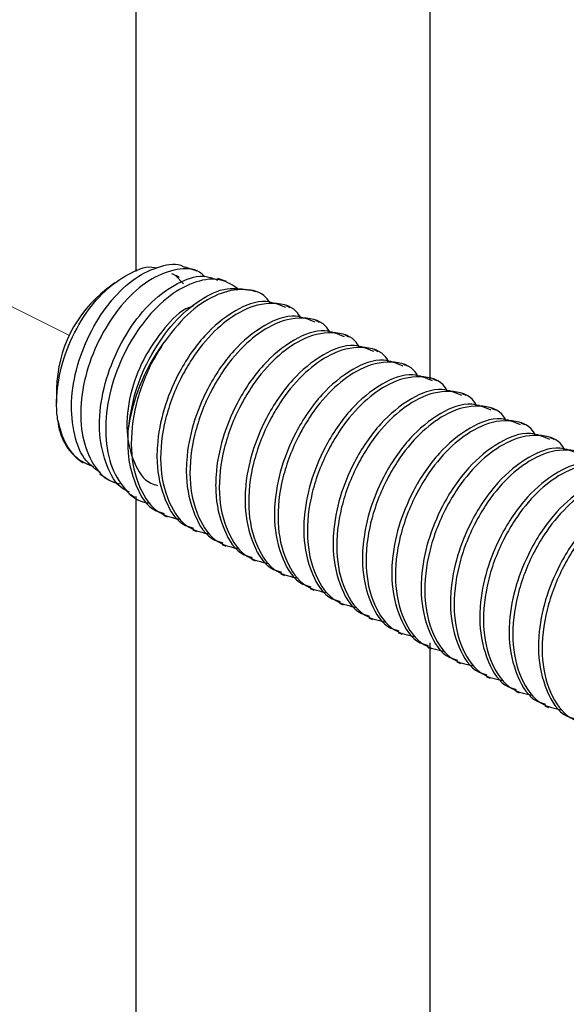
# Model space of a CAD drawing. Units: inches. Extents: x 0.1 to 10.9, y 0.1 to 8.4.
# Drawn here: x 8.5 to 8.6, y 3.6 to 3.8 of the extents above; entities that cross this region are included whole.
import ezdxf

# ---------------------------------------------------------------- set-up
doc = ezdxf.new("R2010")
doc.units = ezdxf.units.IN
doc.header["$MEASUREMENT"] = 0
doc.linetypes.add('PHANTOM', pattern=[0.49999999999999994, 0.25, -0.05, 0.05, -0.05, 0.05, -0.05])

msp = doc.modelspace()

# ---------------------------------------------------------------- linework, layer by layer
at = {"color": 8, "linetype": 'Continuous', "lineweight": 25}
for p, q in [((8.54804865701805, 3.778770278073026), (8.54804865701805, 4.112690633929915)), ((8.603291192184903, 4.112690633929915), (8.603291192184903, 3.758345127359444)), ((8.54804865701805, 3.463171310565897), (8.54804865701805, 3.736422820607802)), ((8.603291192184903, 3.708873272195869), (8.603291192184903, 3.463171310565897))]:
    msp.add_line(p, q, dxfattribs=at)
at = {"color": 7, "linetype": 'PHANTOM', "lineweight": 18}
msp.add_line((8.426853523741238, 3.821061416188857), (8.535490028763062, 3.766743163677944), dxfattribs=at)
at = {"color": 7, "linetype": 'Continuous', "lineweight": 25}
for p, q in [((8.559494684792561, 3.778844783878995), (8.557236337547847, 3.779637361389739)), ((8.54400246376002, 3.776674142287765), (8.542410562149803, 3.775480289412589)), ((8.555429718418067, 3.778036953211124), (8.556946527562424, 3.77649638434124)), ((8.565008701094174, 3.776910566223243), (8.563417972803736, 3.777468479778178)), ((8.570523304055676, 3.774975175247711), (8.569635980972775, 3.775286691649047)), ((8.576997389266491, 3.771980863171593), (8.576306890576525, 3.772325819186632)), ((8.58252167211617, 3.769218281751836), (8.581831173426204, 3.769563824426764)), ((8.588045954965851, 3.766456286991969), (8.587355456275885, 3.766801829666897)), ((8.59357023781553, 3.763694292232101), (8.592879739125564, 3.76403924824714)), ((8.599094520665211, 3.760932297472233), (8.598404021975243, 3.761277253487272)), ((8.60461880351489, 3.758169716052477), (8.603928304824924, 3.758515258727405)), ((8.533041603714144, 3.756741785881381), (8.533041603714144, 3.753986244380298)), ((8.61014308636457, 3.755407721292609), (8.609452587674603, 3.755753263967537)), ((8.61566736921425, 3.752645726532742), (8.614976870524282, 3.75299068254778)), ((8.62119165206393, 3.749883731772874), (8.620501153373963, 3.750228687787913)), ((8.62671593491361, 3.747121150353117), (8.626025436223642, 3.747466693028045)), ((8.53757736464998, 3.743079063714314), (8.538037892663255, 3.742771067272315)), ((8.541193829538935, 3.740658505010147), (8.542913623005068, 3.739507478306906)), ((8.546649766511486, 3.737006547197876), (8.547760607012295, 3.736263249117852)), ((8.553140571529152, 3.732898754651446), (8.55383107021912, 3.732553211976517)), ((8.558664854378833, 3.730136759891578), (8.5593553530688, 3.72979121721665)), ((8.564189137228512, 3.727374178471821), (8.564879635918478, 3.727029222456783)), ((8.569713420078191, 3.724612183711954), (8.570403918768159, 3.724267227696915)), ((8.575237702927872, 3.721850188952086), (8.575928201617838, 3.721504646277158)), ((8.580761985777551, 3.719088194192219), (8.581452484467519, 3.718742651517291)), ((8.586286268627232, 3.716325612772462), (8.586976767317198, 3.715980656757423)), ((8.591810551476911, 3.713563618012594), (8.592501050166877, 3.713218661997555)), ((8.59733483432659, 3.710801623252727), (8.598025333016558, 3.710456080577798)), ((8.602859117176271, 3.708039628492859), (8.603549615866237, 3.707694085817931)), ((8.60838340002595, 3.705277047073102), (8.609073898715918, 3.704932091058064)), ((8.613907682875631, 3.702515052313235), (8.614598181565597, 3.702170096298196)), ((8.61943196572531, 3.699753057553367), (8.620122464415276, 3.699407514878439)), ((8.624956248574989, 3.696991062793499), (8.625646747264957, 3.696645520118572))]:
    msp.add_line(p, q, dxfattribs=at)
for centre, radius, start, end in [((8.557488675400096, 3.756230050773816), 0.02445242701325152, 128.0704939294031, 178.8008387657739), ((8.581756293737538, 3.744126902401934), 0.03557542054366356, 143.9085860445369, 172.5364969966042), ((8.543634789372312, 3.751524210198026), 0.01039292516080467, 184.2903441166979, 234.3493750495037)]:
    msp.add_arc(centre, radius, start, end, dxfattribs=at)
for points, knots in [([(8.541337561211868, 3.740853276093469), (8.540377736095301, 3.741544388064216), (8.537928489889044, 3.743307942010902), (8.53612131456881, 3.748316031245837), (8.535601292141564, 3.754471929911886), (8.536785287465857, 3.761204250373497), (8.53941281234961, 3.767697008624082), (8.54309907237619, 3.773332242133754), (8.547564116541276, 3.777655334555562), (8.55214321086817, 3.779823041081191), (8.555825838421804, 3.78049068373729), (8.557094562980753, 3.779616600527072), (8.557195564685525, 3.779547015766753)], [0, 0, 0, 0, 0.0672293665627055, 0.171553409220791, 0.2915112486177673, 0.424028886578696, 0.5614163596169933, 0.6933552281755341, 0.811760378719458, 0.9114518731150345, 0.9929507853325689, 1, 1, 1, 1]), ([(8.533270987730948, 3.75074670847036), (8.533215046444125, 3.751180158144081), (8.532889519457465, 3.753702437737051), (8.533234997794887, 3.75857373319305), (8.535140680415712, 3.765004138821106), (8.538295232512024, 3.770844011993152), (8.542324292141055, 3.775637992601149), (8.54668449756979, 3.778511517173914), (8.550227824974186, 3.77997735128518), (8.551779779266425, 3.779454265266401), (8.551918852309225, 3.779407390713047)], [0, 0, 0, 0, 0.03472344581603709, 0.2020586104671173, 0.3827893782972396, 0.5640196324133618, 0.7275641412659273, 0.8704359526088424, 0.9883895637918737, 0.9999999999999999, 0.9999999999999999, 0.9999999999999999, 0.9999999999999999]), ([(8.560953121277912, 3.777818715732222), (8.560624907589533, 3.778130516136542), (8.559266160146922, 3.779421315444964), (8.555318289899743, 3.77938161550744), (8.550618306379043, 3.777515881470519), (8.54597832623988, 3.773582186026468), (8.54202348137538, 3.768166653159821), (8.539064806395242, 3.76176000351138), (8.53749220030211, 3.755018102521639), (8.5375238548586, 3.74853971362929), (8.539278970302671, 3.743155775617864), (8.542017739533179, 3.73956049422438), (8.544260371090232, 3.738978119420475), (8.544901226710767, 3.738811699677933)], [0, 0, 0, 0, 0.02366333491386055, 0.09796208060863414, 0.1869462669449631, 0.2933927324614455, 0.4140807202929878, 0.5409685152768232, 0.6649537066182555, 0.7792283462833054, 0.8786632115880567, 0.9653267329682814, 0.9999999999999999, 0.9999999999999999, 0.9999999999999999, 0.9999999999999999]), ([(8.54677941834707, 3.737221264717439), (8.546365187038358, 3.737411393009349), (8.544339279241125, 3.738341265718031), (8.5421945351958, 3.742436002844678), (8.540862086226708, 3.748320172756674), (8.541361119241412, 3.755203155536815), (8.543464964791422, 3.762116647455612), (8.546858816703317, 3.768448651759423), (8.55119945302471, 3.773629570860936), (8.555975837195982, 3.77686742075436), (8.560397628962301, 3.778373688942323), (8.562614182566934, 3.77746755667776), (8.563319413942297, 3.777179256452644)], [0, 0, 0, 0, 0.02510940596570639, 0.1228041923917682, 0.2357417487389597, 0.3632569519827448, 0.49953525651953, 0.635244631057413, 0.7606432217029092, 0.8692985689321439, 0.9584152849716906, 0.9999999999999999, 0.9999999999999999, 0.9999999999999999, 0.9999999999999999]), ([(8.556122270417646, 3.777690237216417), (8.555892123749631, 3.777805457232015), (8.555431908614974, 3.778035858112682), (8.554971458816382, 3.778265789665409), (8.554741273037711, 3.778380735906384)], [0, 0, 0, 0, 0.5000849617573919, 0.9999999999999999, 0.9999999999999999, 0.9999999999999999, 0.9999999999999999]), ([(8.567381153687398, 3.775405196946731), (8.566286954928495, 3.776141510948652), (8.563879725973326, 3.777761396157899), (8.558898716651433, 3.777016712877969), (8.554001410849214, 3.774263944818509), (8.549399571244528, 3.769579674649335), (8.545636412000434, 3.763532869131292), (8.543040832262058, 3.756699749302511), (8.542010515666641, 3.749771515127765), (8.542661521618749, 3.743349795678859), (8.545119701929483, 3.738312636436586), (8.548221323290278, 3.735407247606005), (8.550249267595436, 3.735216974394259), (8.550627907222331, 3.735181448281574)], [0, 0, 0, 0, 0.06370560046161218, 0.1401518369397901, 0.2329559487317298, 0.3419871393502847, 0.4622554019428138, 0.5852680235683575, 0.7027528446470082, 0.8084643231378102, 0.8994466385758626, 0.9812255754974087, 0.9999999999999999, 0.9999999999999999, 0.9999999999999999, 0.9999999999999999]), ([(8.546482275113027, 3.74874795822676), (8.546847713202693, 3.751219260071107), (8.54758971877823, 3.756237127116711), (8.550694420302614, 3.763143091486246), (8.55479083427582, 3.769128762798522), (8.559623402247615, 3.773417237368289), (8.564785387028298, 3.77600272729007), (8.568131283531807, 3.77549832943334), (8.569632461013438, 3.775272025151809)], [0, 0, 0, 0, 0.1914466716875177, 0.388723840857108, 0.576831260579477, 0.7447195583367248, 0.8854653005184017, 1, 1, 1, 1]), ([(8.573235432724935, 3.772901919198142), (8.572863190261977, 3.773386852479522), (8.57158460928254, 3.775052504659393), (8.567444305244548, 3.775770820332196), (8.562388952485675, 3.7743229338934), (8.55719667592514, 3.770656464353773), (8.554481918473394, 3.767044031890944), (8.55300857305401, 3.765083502850488)], [0, 0, 0, 0, 0.07269559517076142, 0.2496953317343258, 0.4558074059784524, 0.7046573478788863, 1, 1, 1, 1]), ([(8.576168145512653, 3.772002569587506), (8.57495625274268, 3.772513500672597), (8.571830579281508, 3.773831277106887), (8.56601541780061, 3.771364074554223), (8.560370944044124, 3.76662180000144), (8.555968506631434, 3.760043072186907), (8.553074356982414, 3.75296805033588), (8.551974692477534, 3.7472880194188), (8.551867158305287, 3.741429331426937), (8.55299028024841, 3.736115388229684), (8.555816271734804, 3.73127240081366), (8.55829198638829, 3.730598654341263), (8.558803599442705, 3.730459422830815)], [0, 0, 0, 0, 0.06574090205960671, 0.1695567446003799, 0.2977037616668368, 0.4479313758339439, 0.569789867051312, 0.68976701783482, 0.7433653891288938, 0.8696539309572268, 0.9730636362232692, 0.9999999999999999, 0.9999999999999999, 0.9999999999999999, 0.9999999999999999]), ([(8.578996726169981, 3.770067178611973), (8.578739115336708, 3.770488055702264), (8.577564014206084, 3.772407901767611), (8.572704171049471, 3.773271509641565), (8.567338422053282, 3.771357546243732), (8.562386120535836, 3.767484793408537), (8.558983301022165, 3.763222543382031), (8.55575703148786, 3.757691190436988), (8.553222022659199, 3.751127220611007), (8.552224335497312, 3.742860020603489), (8.553618366124269, 3.735663895554989), (8.55715525472493, 3.730355497268117), (8.56056681449856, 3.729603977395873), (8.561961882957943, 3.729296662929783)], [0, 0, 0, 0, 0.02287781631064285, 0.1043579863125721, 0.1993413041715874, 0.2900338841237853, 0.3958251295117385, 0.4544393657300433, 0.5912217409542332, 0.7243844881856878, 0.8399407837944105, 0.9345479549009026, 1, 1, 1, 1]), ([(8.558750213392758, 3.772237820203204), (8.558524920650406, 3.772172108215448), (8.556355713774348, 3.771539407427173), (8.553025916287318, 3.767897261337193), (8.549195133262918, 3.762414356748465), (8.546723424116363, 3.755708423503018), (8.545949279644708, 3.748916595170596), (8.54722238676386, 3.743130076863357), (8.549571626163996, 3.739177456634258), (8.551609111887103, 3.738616360456199), (8.552028851038509, 3.738500769936487)], [0, 0, 0, 0, 0.01744803761392977, 0.1679965487159331, 0.3450771718273599, 0.5217056999388127, 0.6941496342153589, 0.8443712275735985, 0.9679391673121523, 1, 1, 1, 1]), ([(8.581692428362333, 3.769240574827638), (8.580480535592361, 3.769751505912728), (8.57735486213119, 3.771069282347018), (8.571539700650291, 3.768602079794355), (8.565895226893803, 3.763859805241573), (8.561492789481116, 3.757281077427039), (8.558598639832093, 3.750206055576012), (8.557498975327215, 3.744526024658931), (8.557391441154968, 3.738667336667071), (8.55851456309809, 3.733353393469815), (8.561340554584483, 3.728510406053791), (8.56381626923797, 3.727836659581397), (8.564327882292384, 3.727697428070948)], [0, 0, 0, 0, 0.06574090205960671, 0.1695567446003799, 0.2977037616668368, 0.4479313758339439, 0.569789867051312, 0.68976701783482, 0.7433653891288938, 0.8696539309572268, 0.9730636362232692, 0.9999999999999999, 0.9999999999999999, 0.9999999999999999, 0.9999999999999999]), ([(8.58452100901966, 3.767305183852106), (8.58426339860484, 3.767726059402785), (8.583088299383, 3.769645898445139), (8.578228344999822, 3.77050968803322), (8.572862787468818, 3.768594821501971), (8.567910593699693, 3.764722297528406), (8.564507452227973, 3.760460456443938), (8.561281341782793, 3.754929174437409), (8.55874631131621, 3.748365244743197), (8.557748567791124, 3.740097984283406), (8.559142833386172, 3.732901867544822), (8.562679335473195, 3.72759292016325), (8.566091083342965, 3.726841387392539), (8.567486165807622, 3.726534081510026)], [0, 0, 0, 0, 0.02287775338530488, 0.1043576992763677, 0.1993434210908588, 0.2900357515934952, 0.3958195733850828, 0.4544336483851764, 0.5912156473900159, 0.7243780283578919, 0.8399340061295074, 0.9345481349264787, 1, 1, 1, 1]), ([(8.587216711212012, 3.76647858006777), (8.58600481842895, 3.766989511157677), (8.582879144934017, 3.768307287604385), (8.577063983852517, 3.765840084904803), (8.571419507977362, 3.761097811131374), (8.567017079497987, 3.754519080030728), (8.5641228286869, 3.747443889966267), (8.56302328932065, 3.741763818493313), (8.562915765550677, 3.735904979146552), (8.564038522575618, 3.730591009759164), (8.566865002847019, 3.72574837867701), (8.569340554755312, 3.725074666219102), (8.569852165142064, 3.72493543331108)], [0, 0, 0, 0, 0.0657407861020724, 0.1695564455265703, 0.2977032365600452, 0.44793058574716, 0.5697888620236049, 0.6897756959519283, 0.74336390932527, 0.8696620497577059, 0.9730636837351564, 0.9999999999999999, 0.9999999999999999, 0.9999999999999999, 0.9999999999999999]), ([(8.590045291869341, 3.764542602432349), (8.589787678572083, 3.764963469715478), (8.588612535810613, 3.766883320695907), (8.583752766586976, 3.767747963292559), (8.578387035495473, 3.765832765739073), (8.57343493189737, 3.76196029769408), (8.570031454492224, 3.757698421338518), (8.566806060875276, 3.752166723524772), (8.564269848686886, 3.74560305975261), (8.563272950237046, 3.737335724530362), (8.564667208853376, 3.730139711950879), (8.568203621686024, 3.72483092358675), (8.571615367168729, 3.724079392105434), (8.573010448657303, 3.723772086750159)], [0, 0, 0, 0, 0.02287767649145038, 0.104360047460358, 0.1993454500206745, 0.2900374756995484, 0.3958209419437331, 0.4544427680025394, 0.5912173371021371, 0.7243879407270061, 0.8399345441233843, 0.9345483549151332, 1, 1, 1, 1]), ([(8.55300857305401, 3.765083502850488), (8.55235937029901, 3.764020499535366), (8.550195185850821, 3.760476868173294), (8.547710741139483, 3.753881057614644), (8.546696991438068, 3.745624016670032), (8.548094998736483, 3.738425896655174), (8.551630678473723, 3.733117551795108), (8.555042491145647, 3.732365979666021), (8.556437600108264, 3.732058657689651)], [0, 0, 0, 0, 0.09701563341310254, 0.3234116359593117, 0.5438165939216226, 0.7350652759901293, 0.8916667345144239, 1, 1, 1, 1]), ([(8.592740994061693, 3.763716585307903), (8.591529086357117, 3.764227277278263), (8.588403288498016, 3.765544473184844), (8.582588494508547, 3.763077549243828), (8.576943572252883, 3.758335848624525), (8.572541397591916, 3.751757056540129), (8.56964709873939, 3.744681895651762), (8.568547585851002, 3.739001843350532), (8.568440017980604, 3.733142936961532), (8.569563114679953, 3.727829309389886), (8.572388869038017, 3.722985250726035), (8.574864831432162, 3.722312459664408), (8.575376447991744, 3.722173438551212)], [0, 0, 0, 0, 0.06573813727415403, 0.1695542721421896, 0.2976952959317852, 0.4479233331135894, 0.5697821674631639, 0.6897695508939912, 0.743358009684738, 0.8696567285235051, 0.9730667249731981, 1, 1, 1, 1]), ([(8.59556957471902, 3.761780607672482), (8.595311961501872, 3.762201474897028), (8.59413681910583, 3.764121325610219), (8.589277041027717, 3.764985974682143), (8.583911353521135, 3.76307074525503), (8.578958961084897, 3.759198305046469), (8.575556135976585, 3.754935966281889), (8.57232990703122, 3.749404578374099), (8.56979441081548, 3.742840758774627), (8.568797193262508, 3.734573559638972), (8.570191507333709, 3.727377712768398), (8.573727902218076, 3.722068929482642), (8.577139649345765, 3.721317397535886), (8.578534731506982, 3.721010091990292)], [0, 0, 0, 0, 0.02287770772965543, 0.104360189958245, 0.1993457222158883, 0.2900378717297196, 0.3958286150191451, 0.4544425730469286, 0.591225935743533, 0.7243875643939452, 0.8399343255628355, 0.9345482655445231, 1, 1, 1, 1]), ([(8.598265276911372, 3.760954003888146), (8.597053384146031, 3.761464934974824), (8.593927710696809, 3.76278271141321), (8.58811254907458, 3.760315508812104), (8.582468076067792, 3.755573234516298), (8.578065635494015, 3.748994505618214), (8.575171495795228, 3.741919487177912), (8.574071802886497, 3.736239446524602), (8.573964339251217, 3.730380804051019), (8.575086957690758, 3.725066648729832), (8.577913363797437, 3.720223866106275), (8.580389121214509, 3.719550091183437), (8.580900730841423, 3.719410857131455)], [0, 0, 0, 0, 0.06574076889403713, 0.169556401144179, 0.2977031586344817, 0.4479304684987093, 0.5697887128780376, 0.689765620634372, 0.7433638833589341, 0.8696510702353064, 0.9730636907858948, 1, 1, 1, 1]), ([(8.601093857568701, 3.759018612912614), (8.600836143584894, 3.759439479259363), (8.599660697395, 3.761359071422871), (8.59480134998052, 3.762224081308673), (8.589435605387594, 3.760308714594151), (8.584483254091516, 3.756436321801387), (8.581080416081688, 3.752173969334375), (8.577854194603425, 3.746642586139313), (8.575318654499887, 3.740078747351763), (8.574321582736939, 3.731811426846916), (8.575715474414977, 3.724615333479877), (8.579252389550033, 3.719306931031365), (8.58266394689175, 3.718555411540542), (8.584059014356663, 3.718248097230424)], [0, 0, 0, 0, 0.02288035682757457, 0.1043584358881097, 0.1993439666575832, 0.2900361147505106, 0.3958268563824776, 0.4544408134919369, 0.5912241740455111, 0.7243858006096361, 0.8399415459632272, 0.934548266569977, 1, 1, 1, 1]), ([(8.603789559761053, 3.758192009128278), (8.602577669712549, 3.758702930168087), (8.599451914476695, 3.76002071812852), (8.593636642803958, 3.757553678677299), (8.58799235790652, 3.752811107158779), (8.583589936987725, 3.746232526474379), (8.580695694164598, 3.739157488408414), (8.579596332128897, 3.733477451335238), (8.579488043674145, 3.727618783530861), (8.58061139842019, 3.722304695038095), (8.583437638574127, 3.717461870381029), (8.585913402681626, 3.71678809625824), (8.586425013691104, 3.716648862371588)], [0, 0, 0, 0, 0.0657406318168841, 0.1695608643404504, 0.2977034522896997, 0.4479304489125051, 0.5697884392032139, 0.6897650967937348, 0.7433633193370359, 0.869651342027993, 0.973063746951234, 1, 1, 1, 1]), ([(8.60661814041838, 3.756256618152747), (8.606360429235064, 3.756677492828817), (8.605185026219301, 3.758597073334185), (8.600325502762246, 3.759461223607989), (8.594959886750264, 3.757546220337831), (8.590007739532425, 3.753673741710689), (8.586604565537442, 3.7494118944079), (8.583378505811504, 3.743880563880174), (8.580842942842166, 3.737316773644261), (8.579845815102473, 3.729049390034629), (8.581239941660353, 3.721853305569972), (8.584776470300568, 3.716544353911661), (8.588188215736778, 3.715792821532908), (8.589583297206342, 3.715485515810667)], [0, 0, 0, 0, 0.02288041663237551, 0.1043560095661541, 0.1993417886093238, 0.2900341737538805, 0.3958180592799772, 0.4544321695949159, 0.5912158876735809, 0.7243778622962886, 0.8399339096901146, 0.9345480954918807, 1, 1, 1, 1]), ([(8.609313842610732, 3.755430014368411), (8.60810195256636, 3.755940935409981), (8.604976197341168, 3.757258723374963), (8.599160925542321, 3.754791683869955), (8.593516641313803, 3.750049112636732), (8.589114217574492, 3.743470530749349), (8.586219983629622, 3.736395496470082), (8.585120596250125, 3.730715448587431), (8.585012366836994, 3.724856615590332), (8.586135346382314, 3.719542311069027), (8.588962087378617, 3.714699843018181), (8.591437688292613, 3.714026102898213), (8.591949296540783, 3.713886867611719)], [0, 0, 0, 0, 0.06574050475993626, 0.1695605366300938, 0.2977028769181074, 0.4479295831971307, 0.5697873379728484, 0.6897637636844307, 0.7433618826384238, 0.8696594825694339, 0.973063799010942, 1, 1, 1, 1]), ([(8.61214242326806, 3.75349403673299), (8.611884709204356, 3.75391490313843), (8.61070926265004, 3.755834495569639), (8.605849924064433, 3.756699498969949), (8.600484136010758, 3.754784164180687), (8.595532073076061, 3.750911743350333), (8.592128584495601, 3.746649854019014), (8.588903193001, 3.741118158669548), (8.586366979834677, 3.734554493761894), (8.58537008169296, 3.726287158897416), (8.586764340240489, 3.719091146238036), (8.590300753086463, 3.713782357889392), (8.593712498567946, 3.713030826406654), (8.595107580056021, 3.712723521050799)], [0, 0, 0, 0, 0.02288036604052815, 0.1043584779088454, 0.1993440469249814, 0.2900362315358074, 0.395819883158725, 0.4544418119485176, 0.5912166207367662, 0.7243874577345678, 0.8399342636189499, 0.9345482402153276, 1, 1, 1, 1]), ([(8.61483812546041, 3.752668019608544), (8.613626232182705, 3.753178670916205), (8.610500436434661, 3.754495776733677), (8.604685113497718, 3.752030003751424), (8.599040940130084, 3.747286995670222), (8.594638505704035, 3.740708562178122), (8.591744166869688, 3.733633321201912), (8.590644928926567, 3.727953251119628), (8.590536650904557, 3.722094430918139), (8.591659640738639, 3.716780316647973), (8.594486369681814, 3.711937848242227), (8.5969619710487, 3.71126410813559), (8.597473579390462, 3.711124872851853)], [0, 0, 0, 0, 0.06573795137051852, 0.1695556965773111, 0.2976988097338726, 0.4479264220795098, 0.5697849118193758, 0.6897719559328491, 0.7433603347696346, 0.8696586964429576, 0.9730636365498655, 1, 1, 1, 1]), ([(8.61766670611774, 3.750732041973122), (8.617408992133907, 3.751152908319882), (8.616233545943887, 3.753072500483445), (8.611374198532452, 3.753937510367976), (8.606008453924527, 3.752022143659707), (8.60105610268615, 3.748149750842881), (8.597653264467196, 3.743887398463076), (8.594427043636673, 3.738356014997909), (8.59189149833301, 3.731792178378765), (8.590894472859839, 3.723525063625232), (8.59228821117362, 3.716328987644913), (8.595825029704724, 3.711020418760516), (8.599236797294893, 3.710268843896536), (8.600631862905702, 3.709961526290932)], [0, 0, 0, 0, 0.02288035487770944, 0.1043584269946787, 0.1993439496694806, 0.2900360900336187, 0.3958268226500935, 0.4544407747644685, 0.5912241236613581, 0.7243857388774427, 0.8399314827369011, 0.934548272147777, 1, 1, 1, 1]), ([(8.533270987730948, 3.75074670847036), (8.533515250631512, 3.749782933141841), (8.534162803230698, 3.747227918779971), (8.536218969089818, 3.743654178573729), (8.538879931774858, 3.74247766800732), (8.54000496327282, 3.74198024974124)], [0, 0, 0, 0, 0.2590405691358245, 0.686728903370213, 1, 1, 1, 1]), ([(8.620362408310092, 3.749905438188786), (8.619150517970768, 3.750416359330832), (8.616024761984827, 3.751734147554954), (8.610209499185382, 3.749267104984365), (8.604565167221077, 3.744524550012004), (8.600162923945152, 3.737945868450938), (8.597268059099054, 3.730871028059517), (8.596169230510249, 3.725190851030459), (8.59606086872445, 3.719332217927691), (8.597184253961787, 3.714018122510663), (8.60001048679107, 3.709175299516955), (8.602486251173794, 3.708501525331662), (8.602997862240143, 3.708362291432096)], [0, 0, 0, 0, 0.06574056787417235, 0.1695606994168533, 0.2977031627280464, 0.4479300132323665, 0.5697897775787468, 0.6897653985441202, 0.74336356895504, 0.8696514688117861, 0.9730637731508158, 1, 1, 1, 1]), ([(8.62319098896742, 3.747970047213254), (8.622933274756088, 3.74839091407896), (8.621757827528429, 3.750310508609469), (8.616898397827015, 3.751175480271819), (8.611532543320912, 3.749260313791583), (8.60658037898922, 3.745387632278347), (8.60317754501378, 3.74112541192861), (8.599951318162049, 3.735594017692484), (8.59741588888594, 3.729030154933093), (8.596418353139278, 3.720762901673565), (8.597812267774065, 3.713566644476118), (8.601349501844286, 3.70825841782807), (8.60476109043321, 3.707506857181047), (8.606156145755381, 3.707199531531064)], [0, 0, 0, 0, 0.02288026343640275, 0.1043580099263692, 0.1993475600331283, 0.2900356668699464, 0.3958259766939042, 0.4544396945577005, 0.591222496800125, 0.7243840664079364, 0.8399393400955237, 0.9345485337255169, 1, 1, 1, 1]), ([(8.546482275113027, 3.74874795822676), (8.54644141633127, 3.747702960389579), (8.546304260475365, 3.74419508358548), (8.547477476780175, 3.738876809557237), (8.550291191870192, 3.734033867022206), (8.552767606571638, 3.733361034028368), (8.553279316593024, 3.733222004250572)], [0, 0, 0, 0, 0.1727375857049903, 0.5798501666999317, 0.9131830060382035, 1, 1, 1, 1]), ([(8.62588669115977, 3.747143443428919), (8.624674800820447, 3.747654364570963), (8.621549044834506, 3.748972152795086), (8.615733782035061, 3.746505110224497), (8.610089450070756, 3.741762555252138), (8.605687206794832, 3.735183873691068), (8.602792341948733, 3.728109033299652), (8.601693513359928, 3.72242885627059), (8.60158515157413, 3.716570223167823), (8.602708536811466, 3.711256127750798), (8.605534769640752, 3.706413304757088), (8.608010534023474, 3.705739530571795), (8.608522145089822, 3.705600296672229)], [0, 0, 0, 0, 0.06574056787417235, 0.1695606994168533, 0.2977031627280464, 0.4479300132323665, 0.5697897775787468, 0.6897653985441202, 0.74336356895504, 0.8696514688117861, 0.9730637731508158, 1, 1, 1, 1]), ([(8.628715271817098, 3.745208052453387), (8.628457559702094, 3.745628929532766), (8.627282152436964, 3.747548520999455), (8.62242268946347, 3.748412413264843), (8.617056505092373, 3.74649866094301), (8.612105088488592, 3.742624911360474), (8.608701672556313, 3.738363369939115), (8.605475642129335, 3.732831979283823), (8.602940157545154, 3.726268175237254), (8.601942639223807, 3.718000903479711), (8.603336549967239, 3.71080465041317), (8.60687378479131, 3.705496422964868), (8.610285373311141, 3.704744862391189), (8.611680428605062, 3.704437536771197)], [0, 0, 0, 0, 0.02288042219898099, 0.1043560349550596, 0.1993435790941945, 0.2900378731622271, 0.3958217844246188, 0.4544359089998586, 0.5912196603568072, 0.7243821539519744, 0.8399382294595771, 0.934548079568004, 0.9999999999999999, 0.9999999999999999, 0.9999999999999999, 0.9999999999999999]), ([(8.63141097400945, 3.744381448669051), (8.63019908438793, 3.744892369377617), (8.627073330253369, 3.746210156483692), (8.621258045552757, 3.743743127139195), (8.615613787640935, 3.73900046662068), (8.611211059416444, 3.732422048591562), (8.608316726640174, 3.725346959314424), (8.607217766829793, 3.719666858278448), (8.60710947972487, 3.713808052999898), (8.60823248328853, 3.708493744444671), (8.61105921851577, 3.703651277362754), (8.613534819646535, 3.702977537206377), (8.614046427939503, 3.702838301912361)], [0, 0, 0, 0, 0.06574037774564062, 0.1695602090297474, 0.2977023017396636, 0.4479315697547812, 0.5697890890945686, 0.6897643630780189, 0.7433623784774781, 0.8696597343945313, 0.9730638510531738, 0.9999999999999999, 0.9999999999999999, 0.9999999999999999, 0.9999999999999999]), ([(8.63423955466678, 3.74244605769352), (8.633981816524415, 3.742866707610521), (8.632805957993323, 3.744785805765613), (8.627947086030582, 3.745650970456434), (8.62258104316101, 3.743735743817485), (8.617629207711603, 3.7398630600319), (8.614225712035477, 3.735601295730913), (8.611000317284034, 3.730069590683015), (8.608464213955665, 3.72350590118885), (8.607466852167365, 3.71523863375608), (8.608861133591255, 3.70804245724372), (8.612397865387713, 3.702733844682332), (8.615809642109877, 3.701982272046115), (8.617204711454741, 3.70167495535144)], [0, 0, 0, 0, 0.02287291500268557, 0.1043513078434059, 0.1993416114880324, 0.2900304377400128, 0.3958144541515359, 0.4544365850955493, 0.5912118655435582, 0.72438364831538, 0.8399308526560221, 0.9345480145088425, 1, 1, 1, 1]), ([(8.63693525685913, 3.741619453909184), (8.635723364004248, 3.742130104883867), (8.632597569346784, 3.743447209842501), (8.62678223350835, 3.74098144702026), (8.621138086458474, 3.736238349651272), (8.61673534754277, 3.7296600800217), (8.613840909887488, 3.722584784040992), (8.612742099494717, 3.716904660814806), (8.612633763796826, 3.711045868326622), (8.613756777643804, 3.705731750023901), (8.616583500819017, 3.700889282586784), (8.61905910240263, 3.70021554244375), (8.619570710789182, 3.700076307152493)], [0, 0, 0, 0, 0.06573782435540307, 0.1695553689714772, 0.2976982345372335, 0.447928408621268, 0.5697866629131193, 0.6897725553377595, 0.7433608306341397, 0.8696589482809809, 0.9730636885947687, 1, 1, 1, 1]), ([(8.639763837516458, 3.739683476273762), (8.639506123305354, 3.740104343139565), (8.638330676078734, 3.74202393767051), (8.633471246352174, 3.742888909322278), (8.628105391969855, 3.740973742894127), (8.623153227162044, 3.737101061180574), (8.619750394912263, 3.732838841556851), (8.616524162715482, 3.727307445071975), (8.613988776350132, 3.720743600365845), (8.612991095128628, 3.71247646882881), (8.614385432085156, 3.705280458068012), (8.617922145917799, 3.699971850577207), (8.621333924286352, 3.699220277476269), (8.62272899430442, 3.698912960591572)], [0, 0, 0, 0, 0.02288030389594883, 0.1043581944643543, 0.1993479125426969, 0.2900361797447856, 0.395826676639488, 0.4544404981508854, 0.5912235422685884, 0.7243853473481932, 0.8399318393998494, 0.9345484179866128, 1, 1, 1, 1]), ([(8.64245953970881, 3.738856872489427), (8.641247646537455, 3.739367797171155), (8.638121883247015, 3.740685594524976), (8.632306830977809, 3.738218496613001), (8.626661920051664, 3.733476498221803), (8.622260006698106, 3.726897641753502), (8.619365031755095, 3.71982267205985), (8.618266387768083, 3.714142473752448), (8.618157989685384, 3.708283654524165), (8.619281388466492, 3.702969556128135), (8.62210761804228, 3.698126733850035), (8.62458338254725, 3.697452959637859), (8.62509499363886, 3.697313725732736)], [0, 0, 0, 0, 0.0657403399883751, 0.1695601116446996, 0.2976957765198603, 0.4479332501723314, 0.5697813741010427, 0.68976647395405, 0.7433644585700764, 0.8696519206572737, 0.9730638665236558, 1, 1, 1, 1]), ([(8.64528812036614, 3.736921481513894), (8.645030406154806, 3.7373423483796), (8.643854958927149, 3.739261942910112), (8.638995529225735, 3.740126914572458), (8.633629674719632, 3.738211748092223), (8.628677510387938, 3.734339066578987), (8.625274676412499, 3.73007684622925), (8.622048449560767, 3.724545451993126), (8.61951302028466, 3.717981589233732), (8.618515484537996, 3.709714335974207), (8.619909399172785, 3.702518078776758), (8.623446633243006, 3.697209852128711), (8.626858221831927, 3.696458291481687), (8.628253277154101, 3.696150965831705)], [0, 0, 0, 0, 0.02288026343640275, 0.1043580099263692, 0.1993475600331283, 0.2900356668699464, 0.3958259766939042, 0.4544396945577005, 0.591222496800125, 0.7243840664079364, 0.8399393400955237, 0.9345485337255169, 1, 1, 1, 1]), ([(8.64798382255849, 3.736094877729559), (8.646771930996554, 3.736605800492042), (8.643646171857194, 3.737923592895666), (8.637830870134675, 3.735456468544148), (8.632186313301258, 3.730714100909329), (8.627783956803007, 3.724135374230177), (8.624889551979013, 3.717060398539114), (8.62379063583568, 3.711380293974289), (8.623682287152665, 3.705521655874355), (8.624805666966388, 3.700207562525803), (8.62763190109854, 3.695364739035199), (8.630107665432309, 3.694690964868577), (8.630619276488542, 3.694551730972869)], [0, 0, 0, 0, 0.06574043575197981, 0.1695603586420152, 0.2977064667472386, 0.4479330153329487, 0.5697906421943059, 0.6897660220385174, 0.7433640847304438, 0.8696517307799176, 0.973063827285933, 1, 1, 1, 1]), ([(8.650812403215818, 3.734159486754028), (8.650554691412049, 3.734580363474312), (8.649379285566443, 3.736499953303196), (8.644519788202114, 3.737363885247704), (8.639153884765083, 3.735449977411462), (8.634201763192916, 3.731577011677837), (8.630799078294697, 3.727314738313819), (8.6275722566434, 3.721783647997682), (8.625037459941645, 3.715219487181964), (8.624039730676365, 3.706952357671494), (8.625433689472969, 3.699756080676935), (8.62897091498797, 3.694447857864071), (8.632382504360981, 3.693696296865554), (8.63377756000378, 3.693388971071837)], [0, 0, 0, 0, 0.02288037041455921, 0.1043557987698668, 0.1993431279271711, 0.2900316587821177, 0.3958224632355342, 0.4544387804147693, 0.5912205855343818, 0.7243827777477532, 0.8399385917215214, 0.934548227702939, 1, 1, 1, 1])]:
    msp.add_open_spline(points, degree=3, knots=knots, dxfattribs=at)

doc.saveas('drawing.dxf')
